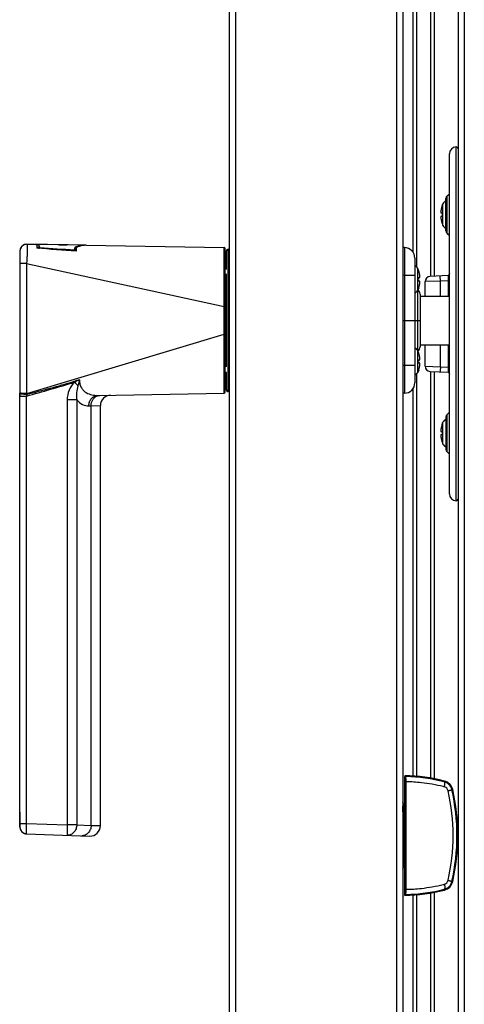
# Model space of a CAD drawing. Extents: x -1686 to 4120, y -1850 to 2563.
# Drawn here: x -1686 to -1557, y 122 to 406 of the extents above; entities that cross this region are included whole.
import ezdxf

# ---------------------------------------------------------------- set-up
doc = ezdxf.new("R2010")
doc.units = 0
doc.header["$LTSCALE"] = 65.395
doc.layers.get('0').update_dxf_attribs({"linetype": 'CONTINUOUS'})
for name, color, linetype in [('02___PRT_ALL_AXES', 7, 'CONTINUOUS'), ('ASSI', 7, 'CONTINUOUS'), ('GEOM', 7, 'CONTINUOUS')]:
    doc.layers.add(name, color=color, linetype=linetype)

msp = doc.modelspace()

# ---------------------------------------------------------------- linework, layer by layer
at = {"linetype": 'CONTINUOUS'}
for p, q in [((-1625.21, 673.13), (-1625.21, -33.87)), ((-1623.41, 673.13), (-1623.41, -33.87)), ((-1577.01, 673.13), (-1577.01, -33.87)), ((-1575.21, 673.13), (-1575.21, -33.87)), ((-1559.26, 672.93), (-1559.26, -49.87)), ((-1557.46, 672.93), (-1557.46, -126.57)), ((-1563.87, 352.64), (-1563.62, 353.26)), ((-1563.87, 352.63), (-1563.85, 352.63)), ((-1563.62, 347), (-1563.62, 353.26)), ((-1564.2, 350.63), (-1563.85, 350.63)), ((-1563.85, 349.63), (-1564.2, 349.63)), ((-1563.87, 347.63), (-1563.62, 347)), ((-1563.85, 347.63), (-1563.87, 347.63)), ((-1683.45, 341.58), (-1680.93, 341.54)), ((-1680.65, 341.34), (-1680.64, 340.45)), ((-1677.52, 341.48), (-1680.41, 341.53)), ((-1666.4, 341.3), (-1626.65, 340.64)), ((-1626.31, 298.98), (-1626.31, 340.29)), ((-1626.01, 334.27), (-1626.01, 339.65)), ((-1625.5, 299.11), (-1625.5, 340.15)), ((-1625.5, 340.15), (-1625.21, 340.15)), ((-1626.64, 332.62), (-1626.64, 333.15)), ((-1626.01, 306.21), (-1626.01, 333.05)), ((-1570.85, 328.35), (-1570.85, 334.6)), ((-1570.6, 333.98), (-1570.85, 334.6)), ((-1570.61, 333.97), (-1570.6, 333.97)), ((-1570.61, 331.97), (-1570.27, 331.97)), ((-1570.27, 330.97), (-1570.61, 330.97)), ((-1570.6, 328.97), (-1570.85, 328.35)), ((-1570.6, 328.97), (-1570.61, 328.97)), ((-1570.21, 326.63), (-1561.76, 326.63)), ((-1626.67, 315.62), (-1626.67, 323.64)), ((-1626.67, 323.64), (-1626.31, 323.64)), ((-1574.96, 319.63), (-1574.67, 319.63)), ((-1626.67, 315.62), (-1626.31, 315.62)), ((-1570.21, 312.63), (-1561.76, 312.63)), ((-1570.85, 304.66), (-1570.85, 310.91)), ((-1570.6, 310.29), (-1570.85, 310.91)), ((-1570.61, 310.29), (-1570.6, 310.29)), ((-1626.63, 306.11), (-1626.63, 306.64)), ((-1570.61, 308.29), (-1570.27, 308.29)), ((-1570.27, 307.29), (-1570.61, 307.29)), ((-1626.01, 299.61), (-1626.01, 304.73)), ((-1570.6, 305.28), (-1570.85, 304.66)), ((-1570.6, 305.29), (-1570.61, 305.29)), ((-1663.05, 298.02), (-1626.65, 298.63)), ((-1625.21, 299.12), (-1625.5, 299.11)), ((-1662.29, 173.99), (-1662.29, 295.08)), ((-1563.87, 289.64), (-1563.62, 290.26)), ((-1563.87, 289.63), (-1563.85, 289.63)), ((-1563.62, 284), (-1563.62, 290.26)), ((-1564.2, 287.63), (-1563.85, 287.63)), ((-1563.85, 286.63), (-1564.2, 286.63)), ((-1563.87, 284.63), (-1563.62, 284)), ((-1563.85, 284.63), (-1563.87, 284.63))]:
    msp.add_line(p, q, dxfattribs=at)
for centre, radius, start, end in [((-1557.21, 350.31), 7.04, 165.9949, 166.9837), ((-1557.22, 350.31), 7.03, 165.4204, 165.9948), ((-1557.22, 350.32), 7.02, 164.1688, 165.4204), ((-1557.23, 350.32), 7.02, 163.8631, 164.1686), ((-1557.23, 350.32), 7.01, 162.3057, 163.8632), ((-1557.24, 350.32), 7.01, 160.741, 162.3056), ((-1562.25, 352.63), 1.5, 109.7942, 155.2801), ((-1557.05, 350.29), 7.19, 171.704, 173.2535), ((-1560.02, 350.88), 4.18, 176.6155, 177.6501), ((-1559.98, 350.88), 4.22, 177.649, 178.0509), ((-1559.96, 350.88), 4.24, 178.0511, 178.637), ((-1559.94, 350.88), 4.26, 178.6368, 179.1074), ((-1559.93, 350.88), 4.27, 179.1075, 179.5941), ((-1559.92, 350.88), 4.28, 179.594, 180.103), ((-1559.93, 350.88), 4.28, 180.103, 180.5368), ((-1559.93, 350.88), 4.27, 180.5366, 181.0914), ((-1559.95, 350.88), 4.26, 181.0915, 181.4776), ((-1559.97, 350.88), 4.24, 181.4773, 182.1159), ((-1559.99, 350.88), 4.21, 182.1162, 182.425), ((-1560.03, 350.88), 4.18, 182.424, 183.3847), ((-1560.03, 349.38), 4.18, 176.6153, 177.576), ((-1559.99, 349.38), 4.21, 177.575, 177.8838), ((-1559.97, 349.38), 4.24, 177.8841, 178.5227), ((-1559.95, 349.38), 4.26, 178.5224, 178.9085), ((-1559.93, 349.38), 4.27, 178.9086, 179.4634), ((-1559.92, 349.38), 4.28, 179.4632, 180.406), ((-1559.93, 349.38), 4.27, 180.4059, 180.8925), ((-1559.94, 349.38), 4.26, 180.8925, 181.3633), ((-1559.96, 349.38), 4.24, 181.3631, 181.9489), ((-1559.98, 349.38), 4.22, 181.9491, 182.351), ((-1560.02, 349.38), 4.18, 182.3499, 183.3845), ((-1557.05, 349.98), 7.19, 186.7465, 188.296), ((-1557.11, 350.29), 7.14, 171.1489, 171.7024), ((-1557.14, 350.3), 7.11, 170.1332, 171.1492), ((-1557.16, 350.3), 7.09, 169.4126, 170.1329), ((-1557.18, 350.31), 7.07, 168.5567, 169.4127), ((-1557.19, 350.31), 7.05, 167.7185, 168.5566), ((-1557.2, 350.31), 7.04, 166.9837, 167.7185), ((-1556.69, 350.13), 7.17, 176.0052, 180.0013), ((-1556.69, 350.13), 7.17, 179.9987, 183.9948), ((-1557.11, 349.97), 7.14, 188.2976, 188.8511), ((-1557.14, 349.96), 7.11, 188.8508, 189.8668), ((-1557.16, 349.96), 7.09, 189.8671, 190.5874), ((-1557.18, 349.96), 7.07, 190.5873, 191.4433), ((-1557.19, 349.95), 7.05, 191.4434, 192.2815), ((-1557.2, 349.95), 7.04, 192.2815, 193.0163), ((-1557.21, 349.95), 7.04, 193.0163, 194.0051), ((-1557.22, 349.95), 7.03, 194.0052, 194.5796), ((-1557.22, 349.95), 7.02, 194.5796, 195.8312), ((-1557.23, 349.94), 7.02, 195.8314, 196.1369), ((-1557.23, 349.94), 7.01, 196.1368, 197.6943), ((-1557.24, 349.94), 7.01, 197.6944, 199.259), ((-1562.25, 347.63), 1.5, 204.7199, 250.2058), ((-1626.66, 340.29), 0.35, 0.0051, 89.0452), ((-2006.94, -3934.82), 4287.7, 85.48322, 85.63542), ((-1625.51, 339.65), 0.5, 89.5, 180), ((-1572.21, 333.97), 1.5, 24.7199, 70.2058), ((-1577.23, 331.66), 7.01, 17.6944, 19.259), ((-1577.23, 331.66), 7.01, 16.1368, 17.6943), ((-1577.24, 331.66), 7.02, 15.8314, 16.1369), ((-1577.24, 331.66), 7.02, 14.5796, 15.8312), ((-1577.25, 331.66), 7.03, 14.0052, 14.5796), ((-1577.26, 331.66), 7.04, 13.0163, 14.0051), ((-1577.26, 331.65), 7.04, 12.2815, 13.0163), ((-1577.27, 331.65), 7.05, 11.4434, 12.2815), ((-1577.29, 331.65), 7.07, 10.5873, 11.4433), ((-1577.3, 331.65), 7.09, 9.8671, 10.5874), ((-1577.33, 331.64), 7.11, 8.8508, 9.8668), ((-1577.35, 331.64), 7.14, 8.2976, 8.8511), ((-1577.41, 331.63), 7.19, 6.7465, 8.296), ((-1574.44, 332.23), 4.18, 2.3499, 3.3845), ((-1574.48, 332.23), 4.22, 1.9491, 2.351), ((-1574.5, 332.23), 4.24, 1.3631, 1.9489), ((-1574.52, 332.23), 4.26, 0.8925, 1.3633), ((-1574.54, 332.22), 4.27, 0.4059, 0.8925), ((-1574.54, 332.22), 4.28, 359.4632, 0.406), ((-1574.53, 332.22), 4.27, 358.9086, 359.4634), ((-1574.52, 332.22), 4.26, 358.5224, 358.9085), ((-1574.5, 332.22), 4.24, 357.8841, 358.5227), ((-1577.77, 331.47), 7.17, 359.9987, 3.9948), ((-1577.77, 331.47), 7.17, 356.0052, 0.0013), ((-1577.23, 331.29), 7.01, 342.3057, 343.8632), ((-1577.24, 331.29), 7.02, 343.8631, 344.1686), ((-1577.24, 331.29), 7.02, 344.1688, 345.4204), ((-1577.25, 331.29), 7.03, 345.4204, 345.9948), ((-1577.26, 331.29), 7.04, 345.9949, 346.9837), ((-1577.26, 331.3), 7.04, 346.9837, 347.7185), ((-1577.27, 331.3), 7.05, 347.7185, 348.5566), ((-1577.29, 331.3), 7.07, 348.5567, 349.4127), ((-1577.3, 331.3), 7.09, 349.4126, 350.1329), ((-1577.33, 331.31), 7.11, 350.1332, 351.1492), ((-1577.35, 331.31), 7.14, 351.1489, 351.7024), ((-1577.41, 331.32), 7.19, 351.704, 353.2535), ((-1574.44, 332.22), 4.18, 356.6153, 357.576), ((-1574.44, 330.73), 4.18, 2.424, 3.3847), ((-1574.44, 330.72), 4.18, 356.6155, 357.6501), ((-1574.48, 332.22), 4.21, 357.575, 357.8838), ((-1574.48, 330.73), 4.21, 2.1162, 2.425), ((-1574.5, 330.73), 4.24, 1.4773, 2.1159), ((-1574.52, 330.73), 4.26, 1.0915, 1.4776), ((-1574.53, 330.72), 4.27, 0.5366, 1.0914), ((-1574.54, 330.72), 4.28, 0.103, 0.5368), ((-1574.54, 330.72), 4.28, 359.594, 0.103), ((-1574.53, 330.72), 4.27, 359.1075, 359.5941), ((-1574.52, 330.72), 4.26, 358.6368, 359.1074), ((-1574.5, 330.72), 4.24, 358.0511, 358.637), ((-1574.48, 330.72), 4.22, 357.649, 358.0509), ((-1572.21, 328.97), 1.5, 289.7942, 335.2801), ((-1577.23, 331.29), 7.01, 340.741, 342.3056), ((-1574.96, 319.88), 0.25, 180, 270), ((-1574.96, 319.38), 0.25, 90, 180), ((-5164.78, 294.76), 3538.17, 0.19225, 0.33769), ((-1572.21, 310.29), 1.5, 24.7199, 70.2058), ((-1577.23, 307.98), 7.01, 17.6944, 19.259), ((-1577.23, 307.97), 7.01, 16.1368, 17.6943), ((-1577.24, 307.97), 7.02, 15.8314, 16.1369), ((-1577.24, 307.97), 7.02, 14.5796, 15.8312), ((-1577.25, 307.97), 7.03, 14.0052, 14.5796), ((-1577.26, 307.97), 7.04, 13.0163, 14.0051), ((-1577.26, 307.97), 7.04, 12.2815, 13.0163), ((-1577.27, 307.96), 7.05, 11.4434, 12.2815), ((-1577.77, 307.79), 7.17, 359.9987, 3.9948), ((-1577.77, 307.79), 7.17, 356.0052, 0.0013), ((-1577.29, 307.96), 7.07, 10.5873, 11.4433), ((-1577.3, 307.96), 7.09, 9.8671, 10.5874), ((-1577.33, 307.95), 7.11, 8.8508, 9.8668), ((-1577.35, 307.95), 7.14, 8.2976, 8.8511), ((-1577.35, 307.62), 7.14, 351.1489, 351.7024), ((-1577.41, 307.94), 7.19, 6.7465, 8.296), ((-1577.41, 307.63), 7.19, 351.704, 353.2535), ((-1574.44, 308.54), 4.18, 2.3499, 3.3845), ((-1574.44, 308.53), 4.18, 356.6153, 357.576), ((-1574.44, 307.04), 4.18, 2.424, 3.3847), ((-1574.44, 307.03), 4.18, 356.6155, 357.6501), ((-1574.48, 308.54), 4.22, 1.9491, 2.351), ((-1574.5, 308.54), 4.24, 1.3631, 1.9489), ((-1574.52, 308.54), 4.26, 0.8925, 1.3633), ((-1574.54, 308.54), 4.27, 0.4059, 0.8925), ((-1574.54, 308.54), 4.28, 359.4632, 0.406), ((-1574.53, 308.54), 4.27, 358.9086, 359.4634), ((-1574.52, 308.54), 4.26, 358.5224, 358.9085), ((-1574.5, 308.54), 4.24, 357.8841, 358.5227), ((-1574.48, 308.54), 4.21, 357.575, 357.8838), ((-1574.48, 307.04), 4.21, 2.1162, 2.425), ((-1574.5, 307.04), 4.24, 1.4773, 2.1159), ((-1574.52, 307.04), 4.26, 1.0915, 1.4776), ((-1574.53, 307.04), 4.27, 0.5366, 1.0914), ((-1574.54, 307.04), 4.28, 0.103, 0.5368), ((-1574.54, 307.04), 4.28, 359.594, 0.103), ((-1574.53, 307.04), 4.27, 359.1075, 359.5941), ((-1574.52, 307.04), 4.26, 358.6368, 359.1074), ((-1574.5, 307.04), 4.24, 358.0511, 358.637), ((-1574.48, 307.04), 4.22, 357.649, 358.0509), ((-1572.21, 305.29), 1.5, 289.7942, 335.2801), ((-1577.23, 307.6), 7.01, 340.741, 342.3056), ((-1577.23, 307.6), 7.01, 342.3057, 343.8632), ((-1577.24, 307.6), 7.02, 343.8631, 344.1686), ((-1577.24, 307.6), 7.02, 344.1688, 345.4204), ((-1577.25, 307.6), 7.03, 345.4204, 345.9948), ((-1577.26, 307.61), 7.04, 345.9949, 346.9837), ((-1577.26, 307.61), 7.04, 346.9837, 347.7185), ((-1577.27, 307.61), 7.05, 347.7185, 348.5566), ((-1577.29, 307.61), 7.07, 348.5567, 349.4127), ((-1577.3, 307.62), 7.09, 349.4126, 350.1329), ((-1577.33, 307.62), 7.11, 350.1332, 351.1492), ((-1626.66, 298.98), 0.35, 270.9547, 359.9928), ((-1625.51, 299.61), 0.5, 180, 270.5), ((-1557.24, 287.32), 7.01, 160.741, 162.3056), ((-1562.25, 289.63), 1.5, 109.7942, 155.2801), ((-1557.05, 287.29), 7.19, 171.704, 173.2535), ((-1560.02, 287.88), 4.18, 176.6155, 177.6501), ((-1559.98, 287.88), 4.22, 177.649, 178.0509), ((-1559.96, 287.88), 4.24, 178.0511, 178.637), ((-1559.94, 287.88), 4.26, 178.6368, 179.1074), ((-1559.93, 287.88), 4.27, 179.1075, 179.5941), ((-1559.92, 287.88), 4.28, 179.594, 180.103), ((-1559.93, 287.88), 4.28, 180.103, 180.5368), ((-1559.93, 287.88), 4.27, 180.5366, 181.0914), ((-1559.95, 287.88), 4.26, 181.0915, 181.4776), ((-1559.97, 287.88), 4.24, 181.4773, 182.1159), ((-1559.99, 287.88), 4.21, 182.1162, 182.425), ((-1560.03, 287.88), 4.18, 182.424, 183.3847), ((-1557.11, 287.29), 7.14, 171.1489, 171.7024), ((-1557.14, 287.3), 7.11, 170.1332, 171.1492), ((-1557.16, 287.3), 7.09, 169.4126, 170.1329), ((-1557.18, 287.31), 7.07, 168.5567, 169.4127), ((-1557.19, 287.31), 7.05, 167.7185, 168.5566), ((-1557.2, 287.31), 7.04, 166.9837, 167.7185), ((-1557.21, 287.31), 7.04, 165.9949, 166.9837), ((-1557.22, 287.31), 7.03, 165.4204, 165.9948), ((-1557.22, 287.32), 7.02, 164.1688, 165.4204), ((-1557.23, 287.32), 7.02, 163.8631, 164.1686), ((-1557.23, 287.32), 7.01, 162.3057, 163.8632), ((-1556.69, 287.13), 7.17, 176.0052, 180.0013), ((-1556.69, 287.13), 7.17, 179.9987, 183.9948), ((-1560.03, 286.38), 4.18, 176.6153, 177.576), ((-1559.99, 286.38), 4.21, 177.575, 177.8838), ((-1559.97, 286.38), 4.24, 177.8841, 178.5227), ((-1559.95, 286.38), 4.26, 178.5224, 178.9085), ((-1559.93, 286.38), 4.27, 178.9086, 179.4634), ((-1559.92, 286.38), 4.28, 179.4632, 180.406), ((-1559.93, 286.38), 4.27, 180.4059, 180.8925), ((-1559.94, 286.38), 4.26, 180.8925, 181.3633), ((-1559.96, 286.38), 4.24, 181.3631, 181.9489), ((-1559.98, 286.38), 4.22, 181.9491, 182.351), ((-1560.02, 286.38), 4.18, 182.3499, 183.3845), ((-1557.05, 286.98), 7.19, 186.7465, 188.296), ((-1557.11, 286.97), 7.14, 188.2976, 188.8511), ((-1557.14, 286.96), 7.11, 188.8508, 189.8668), ((-1557.16, 286.96), 7.09, 189.8671, 190.5874), ((-1557.18, 286.96), 7.07, 190.5873, 191.4433), ((-1557.19, 286.95), 7.05, 191.4434, 192.2815), ((-1557.2, 286.95), 7.04, 192.2815, 193.0163), ((-1557.21, 286.95), 7.04, 193.0163, 194.0051), ((-1557.22, 286.95), 7.03, 194.0052, 194.5796), ((-1557.22, 286.95), 7.02, 194.5796, 195.8312), ((-1557.23, 286.94), 7.02, 195.8314, 196.1369), ((-1557.23, 286.94), 7.01, 196.1368, 197.6943), ((-1557.24, 286.94), 7.01, 197.6944, 199.259), ((-1562.25, 284.63), 1.5, 204.7199, 250.2058)]:
    msp.add_arc(centre, radius, start, end, dxfattribs=at)
for points, knots in [([(-1680.65, 341.34), (-1680.67, 341.37), (-1680.74, 341.46), (-1680.85, 341.54), (-1680.93, 341.54)], [0, 0, 0, 0, 0.322255, 1, 1, 1, 1]), ([(-1626.64, 333.15), (-1626.64, 333.7), (-1626.64, 334.74), (-1626.64, 336.22), (-1626.64, 337.51), (-1626.64, 338.45), (-1626.64, 339.1), (-1626.64, 339.5), (-1626.64, 339.84), (-1626.64, 340.12), (-1626.64, 340.31), (-1626.64, 340.44), (-1626.65, 340.51), (-1626.65, 340.56), (-1626.65, 340.6), (-1626.65, 340.62), (-1626.65, 340.64), (-1626.65, 340.64)], [0, 0, 0, 0, 0.220163, 0.418207, 0.59099, 0.735808, 0.797014, 0.850455, 0.895928, 0.933292, 0.962441, 0.973903, 0.983283, 0.99058, 0.995796, 0.998932, 1, 1, 1, 1]), ([(-1626.67, 323.64), (-1626.67, 324.42), (-1626.66, 327.41), (-1626.65, 330.41), (-1626.64, 332.62)], [0, 0, 0, 0, 0.26189, 1, 1, 1, 1]), ([(-1626.65, 298.63), (-1626.65, 298.63), (-1626.65, 298.64), (-1626.65, 298.66), (-1626.64, 298.7), (-1626.64, 298.75), (-1626.64, 298.82), (-1626.64, 298.94), (-1626.64, 299.14), (-1626.63, 299.41), (-1626.63, 299.75), (-1626.63, 300.15), (-1626.63, 300.79), (-1626.62, 301.74), (-1626.62, 303.03), (-1626.63, 304.51), (-1626.63, 305.56), (-1626.63, 306.11)], [0, 0, 0, 0, 0.001072, 0.004152, 0.009272, 0.016441, 0.025667, 0.036957, 0.06573, 0.102709, 0.147827, 0.200984, 0.261996, 0.406765, 0.579968, 0.778821, 1, 1, 1, 1])]:
    msp.add_open_spline(points, degree=3, knots=knots, dxfattribs=at)
at = {"layer": '02___PRT_ALL_AXES', "linetype": 'CONTINUOUS'}
for p, q in [((-1570.21, 326.63), (-1561.76, 326.63)), ((-1570.21, 312.63), (-1561.76, 312.63))]:
    msp.add_line(p, q, dxfattribs=at)
at = {"layer": 'ASSI', "linetype": 'CONTINUOUS'}
for p, q in [((-1562.43, 355.55), (-1561.76, 356.17)), ((-1562.43, 344.71), (-1561.76, 344.09)), ((-1626.31, 334.54), (-1626.01, 334.54)), ((-1626.31, 330.54), (-1626.01, 330.54)), ((-1626.31, 308.73), (-1626.01, 308.73)), ((-1626.31, 304.73), (-1626.01, 304.73)), ((-1562.43, 292.55), (-1561.76, 293.17)), ((-1562.43, 281.71), (-1561.76, 281.09))]:
    msp.add_line(p, q, dxfattribs=at)
at = {"layer": 'GEOM', "linetype": 'CONTINUOUS'}
for p, q in [((-1567.16, 451.57), (-1567.16, 332.32)), ((-1566.16, 451.77), (-1566.16, 332.37)), ((-1572.16, 339.17), (-1572.16, 451.01)), ((-1571.16, 335.03), (-1571.16, 451.07)), ((-1559.76, 352.28), (-1559.76, 369.63)), ((-1561.76, 269.63), (-1561.76, 367.63)), ((-1562.76, 345.45), (-1562.76, 354.82)), ((-1562.43, 344.71), (-1562.43, 355.55)), ((-1559.76, 347.99), (-1559.76, 352.28)), ((-1559.76, 318.63), (-1559.76, 347.99)), ((-1561.76, 344.09), (-1562.43, 344.71)), ((-1683.49, 341.58), (-1683.47, 341.58)), ((-1680.41, 341.53), (-1683.45, 341.58)), ((-1674.6, 341.44), (-1677.52, 341.48)), ((-1674.17, 341.43), (-1671.96, 341.39)), ((-1666.91, 341.31), (-1671.54, 341.38)), ((-1574.67, 340.62), (-1575.21, 340.63)), ((-1685.52, 339.64), (-1685.54, 338.63)), ((-1685.54, 338.63), (-1685.52, 336.13)), ((-1685.49, 338.63), (-1685.54, 338.63)), ((-1685.51, 339.64), (-1685.53, 338.63)), ((-1685.53, 338.63), (-1685.51, 336.13)), ((-1685.48, 339.64), (-1685.52, 339.64)), ((-1685.49, 339.58), (-1685.49, 336.02)), ((-1685.49, 339.58), (-1685.49, 339.58)), ((-1680.32, 340.42), (-1680.31, 340.47)), ((-1679.74, 340.51), (-1679.74, 340.56)), ((-1669.81, 340.11), (-1669.8, 339.88)), ((-1669.34, 340), (-1669.33, 339.57)), ((-1669.28, 340.28), (-1669.28, 339.56)), ((-1685.52, 336.13), (-1685.49, 336.13)), ((-1685.48, 336.02), (-1685.48, 298.68)), ((-1683.58, 336.02), (-1685.48, 336.02)), ((-1683.58, 336.02), (-1683.58, 298.56)), ((-1683.58, 336.02), (-1626.67, 323.64)), ((-1571.71, 337.62), (-1571.71, 301.64)), ((-1574.67, 332.62), (-1575.21, 332.63)), ((-1574.67, 332.62), (-1574.67, 306.64)), ((-1571.71, 332.62), (-1574.67, 332.62)), ((-1561.97, 332.59), (-1567.34, 332.31)), ((-1564.34, 330.97), (-1568.76, 330.81)), ((-1568.76, 326.63), (-1568.76, 330.81)), ((-1561.99, 331.09), (-1564.34, 330.97)), ((-1564.34, 326.63), (-1564.34, 330.97)), ((-1561.99, 326.63), (-1561.99, 331.09)), ((-1561.76, 331.09), (-1561.99, 331.09)), ((-1570.96, 328.18), (-1570.96, 311.08)), ((-1570.21, 327.24), (-1570.21, 312.03)), ((-1574.67, 319.63), (-1570.21, 319.63)), ((-1559.76, 289.27), (-1559.76, 318.63)), ((-1683.51, 298.57), (-1626.67, 315.62)), ((-1568.76, 306.45), (-1568.76, 312.63)), ((-1564.34, 306.29), (-1564.34, 312.63)), ((-1561.99, 306.17), (-1561.99, 312.63)), ((-1574.67, 306.64), (-1575.21, 306.63)), ((-1571.71, 306.64), (-1574.67, 306.64)), ((-1571.16, 188.19), (-1571.16, 304.24)), ((-1568.76, 306.45), (-1564.34, 306.29)), ((-1567.34, 304.95), (-1561.97, 304.67)), ((-1567.16, 304.94), (-1567.16, 187.68)), ((-1566.16, 304.89), (-1566.16, 187.49)), ((-1564.34, 306.29), (-1561.99, 306.17)), ((-1561.76, 306.17), (-1561.99, 306.17)), ((-1561.93, 304.56), (-1561.84, 304.45)), ((-1685.49, 298.68), (-1685.49, 297.82)), ((-1685.48, 297.82), (-1685.48, 298.68)), ((-1663.05, 298.02), (-1626.65, 298.63)), ((-1574.67, 298.64), (-1575.21, 298.63)), ((-1572.16, 188.24), (-1572.16, 300.09)), ((-1685.48, 174.63), (-1685.48, 297.82)), ((-1685.48, 297.82), (-1683.58, 297.82)), ((-1683.58, 174.63), (-1683.58, 297.82)), ((-1671.86, 296.74), (-1671.86, 174.22)), ((-1669.11, 296.74), (-1671.86, 296.74)), ((-1669.11, 296.74), (-1669.11, 174.22)), ((-1665.6, 295.02), (-1664.97, 295.03)), ((-1664.97, 295.03), (-1662.29, 295.08)), ((-1664.97, 174.07), (-1664.97, 295.03)), ((-1562.43, 281.71), (-1562.43, 292.55)), ((-1562.76, 291.82), (-1562.76, 282.45)), ((-1559.76, 284.98), (-1559.76, 289.27)), ((-1559.76, 267.63), (-1559.76, 284.98)), ((-1561.76, 281.09), (-1562.43, 281.71)), ((-1574.55, 188.38), (-1574.56, 188.13)), ((-1574.56, 154.13), (-1574.56, 188.13)), ((-1574.56, 186.63), (-1574.24, 186.63)), ((-1574.24, 155.63), (-1574.24, 186.63)), ((-1563.22, 186.61), (-1563.23, 186.61)), ((-1575.16, 179.58), (-1575.21, 179.63)), ((-1575.16, 178.63), (-1575.16, 179.58)), ((-1575.16, 179.58), (-1574.91, 179.58)), ((-1574.91, 179.83), (-1574.96, 179.88)), ((-1574.96, 179.88), (-1574.56, 179.88)), ((-1574.91, 178.63), (-1574.91, 179.83)), ((-1574.91, 179.83), (-1574.56, 179.83)), ((-1574.91, 179.58), (-1574.56, 179.58)), ((-1685.51, 177.88), (-1685.51, 173.63)), ((-1685.51, 177.88), (-1685.51, 173.63)), ((-1575.16, 178.63), (-1574.91, 178.63)), ((-1575.13, 178.01), (-1575.15, 178.13)), ((-1575.13, 178.01), (-1575.13, 164.25)), ((-1574.56, 178.01), (-1575.13, 178.01)), ((-1574.56, 178.63), (-1574.91, 178.63)), ((-1574.88, 178.26), (-1574.9, 178.38)), ((-1574.56, 178.38), (-1574.9, 178.38)), ((-1574.88, 164), (-1574.88, 178.26)), ((-1574.56, 178.26), (-1574.88, 178.26)), ((-1685.51, 173.63), (-1685.51, 173.63)), ((-1685.51, 173.63), (-1685.48, 173.63)), ((-1685.48, 174.63), (-1683.58, 174.63)), ((-1683.58, 174.63), (-1671.86, 174.22)), ((-1669.11, 174.22), (-1671.86, 174.22)), ((-1669.11, 174.22), (-1664.97, 174.07)), ((-1664.97, 174.07), (-1662.29, 173.99)), ((-1683.58, 171.63), (-1683.58, 171.63)), ((-1683.55, 171.63), (-1665.39, 171)), ((-1575.16, 162.68), (-1575.21, 162.63)), ((-1575.16, 163.64), (-1575.16, 162.68)), ((-1574.91, 163.64), (-1575.16, 163.64)), ((-1574.91, 162.68), (-1575.16, 162.68)), ((-1575.13, 164.25), (-1575.15, 164.14)), ((-1574.56, 164.25), (-1575.13, 164.25)), ((-1574.91, 162.43), (-1574.96, 162.38)), ((-1574.96, 162.38), (-1574.56, 162.38)), ((-1574.91, 163.64), (-1574.91, 162.43)), ((-1574.91, 163.64), (-1574.56, 163.64)), ((-1574.56, 162.68), (-1574.91, 162.68)), ((-1574.56, 162.43), (-1574.91, 162.43)), ((-1574.88, 164), (-1574.9, 163.89)), ((-1574.9, 163.89), (-1574.56, 163.89)), ((-1574.88, 164), (-1574.56, 164)), ((-1574.56, 155.63), (-1574.24, 155.63)), ((-1574.55, 153.88), (-1574.56, 154.13)), ((-1572.16, 101.58), (-1572.16, 154.01)), ((-1571.16, 101.33), (-1571.16, 154.07)), ((-1567.16, 154.57), (-1567.16, 93.88)), ((-1566.16, 154.77), (-1566.16, 109.96)), ((-1563.22, 155.65), (-1563.23, 155.65))]:
    msp.add_line(p, q, dxfattribs=at)
for points in [[(-1680.41, 341.53), (-1680.49, 341.53), (-1680.55, 341.52)], [(-1561.98, 332.66), (-1562.06, 332.6), (-1562.1, 332.59)], [(-1561.83, 332.84), (-1561.9, 332.74), (-1561.98, 332.66)], [(-1561.76, 333.11), (-1561.76, 333.08), (-1561.78, 332.96), (-1561.83, 332.84)], [(-1562.1, 304.67), (-1562.02, 304.63), (-1561.93, 304.56)], [(-1561.84, 304.45), (-1561.79, 304.33), (-1561.76, 304.19), (-1561.76, 304.16)]]:
    msp.add_lwpolyline(points, dxfattribs=at)
for centre, radius, start, end in [((-1559.76, 367.63), 2, 90, 180), ((-1559.76, 369.13), 0.5, 0, 90), ((-1561.76, 354.82), 1, 132.5104, 180), ((-1561.76, 345.45), 1, 180, 227.4896), ((-1683.52, 339.58), 2, 89.0452, 178.5), ((-1683.51, 339.58), 2, 107.838, 178.5017), ((-1683.49, 339.58), 2, 89.0485, 179.9968), ((-1683.51, 339.58), 2, 105.7829, 107.8351), ((-1683.5, 339.57), 2.01, 89.4448, 105.7385), ((-1683.51, 339.6), 1.98, 89.0452, 89.4057), ((-1680.47, 341.15), 0.382, 126.7273, 132.1683), ((-1680.5, 341.17), 0.359, 98.9868, 101.7518), ((-1671.8, 325.15), 16.23, 89.0711, 89.9914), ((-1666.37, 335.65), 5.65, 95.3924, 97.2069), ((-1574.71, 337.62), 3, 0, 89.25), ((-1680.96, 340.23), 0.69, 16.2469, 20.2065), ((-1669.7, 339.46), 0.371, 16.7645, 26.6356), ((-1685.01, 336.13), 0.504, 180.5586, 196.8284), ((-1626.51, 335.08), 0.5, 293.6807, 360), ((-1567.26, 330.81), 1.5, 93, 180), ((-1562.01, 333.34), 0.75, 273, 289.6839), ((-1571.71, 327.24), 1.5, 0, 53.2681), ((-1571.71, 312.03), 1.5, 306.7319, 360), ((-1626.51, 304.18), 0.5, 0, 66.3193), ((-1567.26, 306.45), 1.5, 180, 267), ((-1562.01, 303.92), 0.75, 70.3147, 86.9998), ((-1831.68, 837.28), 559.42, 285.351, 286.8309), ((-1617.48, 349.16), 70.48, 222.1895, 223.3194), ((-1574.71, 301.64), 3, 270.75, 360), ((-1664.6, 298.45), 18.98, 179.676, 180.2988), ((-1634.25, 286.12), 50.71, 166.0295, 166.6582), ((-1687.25, 297.45), 3.91, 13.4993, 16.6767), ((-1659.29, 295.08), 3, 90.9548, 180), ((-1662.37, 295.7), 2.33, 106.6474, 111.3147), ((-1561.76, 291.82), 1, 132.5104, 180), ((-1561.76, 282.45), 1, 180, 227.4896), ((-1559.76, 269.63), 2, 180, 270), ((-1559.76, 268.13), 0.5, 270, 360), ((-1574.31, 187.88), 0.25, 88.6348, 180.0003), ((-1575.49, 138.14), 50.25, 75.7975, 88.9283), ((-1575.49, 138.14), 50, 75.7977, 88.6349), ((-1575.11, 138.11), 48.53, 83.739, 88.9806), ((-1575.1, 138.14), 48.5, 76.2454, 83.7373), ((-1575.1, 138.15), 48.49, 75.7975, 76.2454), ((-1563.96, 183.7), 3, 12.7421, 75.8002), ((-1563.57, 183.7), 1.5, 12.7422, 75.7975), ((-1563.96, 183.7), 3.25, 12.7422, 75.7975), ((-1619.17, 171.13), 58.5, 347.2578, 12.7422), ((-1619.56, 171.13), 60, 347.2578, 12.7422), ((-1619.56, 171.13), 60.25, 347.2578, 12.7422), ((-1574.91, 179.58), 0.25, 90.0013, 179.9987), ((-1574.9, 178.13), 0.25, 90.0012, 179.9906), ((-1574.88, 178.01), 0.25, 90.0013, 179.9905), ((-1683.49, 173.63), 2.01, 180.0444, 193.2585), ((-1683.51, 173.63), 2, 180, 268), ((-1683.48, 173.63), 2, 180.0029, 267.997), ((-1683.51, 173.63), 1.99, 193.256, 200.6188), ((-1665.29, 173.99), 3, 268, 360), ((-1683.5, 173.63), 2, 200.6405, 210.4294), ((-1683.51, 173.63), 2, 210.4373, 217.7349), ((-1683.5, 173.64), 2.01, 217.7535, 227.6159), ((-1683.51, 173.63), 2, 227.6188, 234.7885), ((-1683.5, 173.63), 2, 234.8108, 244.9305), ((-1683.51, 173.62), 1.99, 244.9366, 251.8963), ((-1683.5, 173.64), 2.01, 251.9269, 267.9441), ((-1574.91, 162.68), 0.25, 180.0013, 269.9987), ((-1574.9, 164.14), 0.25, 180.0094, 269.9988), ((-1574.88, 164.25), 0.25, 180.0095, 269.9987), ((-1575.1, 204.12), 48.5, 276.2627, 283.7546), ((-1575.1, 204.11), 48.49, 283.7546, 284.2025), ((-1563.96, 158.56), 3, 284.2001, 347.2579), ((-1563.57, 158.56), 1.5, 284.2025, 347.2578), ((-1563.96, 158.56), 3.25, 284.2025, 347.2578), ((-1574.31, 154.39), 0.25, 180.0029, 271.3652), ((-1575.49, 204.12), 50.25, 271.0717, 284.2025), ((-1575.49, 204.12), 50, 271.3651, 284.2023), ((-1575.11, 204.15), 48.53, 271.0194, 276.261)]:
    msp.add_arc(centre, radius, start, end, dxfattribs=at)
for centre, major_axis, ratio, start_param, end_param in [((-1683.49, 339.58), (2, -0.03), 0.999998, 1.570796, 3.158258), ((-1574.21, 180.89), (0.07, 1.01), 0.992509, -4.6409, -3.428804), ((-1574.96, 179.63), (0.177, -0.177), 0.999981, 2.356204, 3.926981), ((-1574.96, 162.63), (0.177, 0.177), 0.999981, -3.926981, -2.356204), ((-1574.21, 161.37), (-0.07, 1.01), 0.992509, 0.287211, 1.499307)]:
    msp.add_ellipse(centre, major_axis=major_axis, ratio=ratio, start_param=start_param, end_param=end_param, dxfattribs=at)
for points, knots in [([(-1683.45, 341.58), (-1683.44, 341.58), (-1683.41, 341.54), (-1683.4, 341.46), (-1683.38, 341.32), (-1683.36, 341.05), (-1683.35, 340.58), (-1683.36, 339.9), (-1683.39, 339.06), (-1683.44, 338.11), (-1683.5, 337.08), (-1683.55, 336.38), (-1683.58, 336.02)], [0, 0, 0, 0, 0.006916, 0.021882, 0.045918, 0.07902, 0.171366, 0.295612, 0.446933, 0.619327, 0.80611, 1, 1, 1, 1]), ([(-1680.7, 341.46), (-1680.67, 341.48), (-1680.63, 341.5), (-1680.58, 341.52), (-1680.57, 341.52)], [0, 0, 0, 0, 0.742384, 1, 1, 1, 1]), ([(-1680.39, 340.61), (-1680.41, 340.64), (-1680.48, 340.76), (-1680.57, 340.87), (-1680.64, 340.94)], [0, 0, 0, 0, 0.286272, 1, 1, 1, 1]), ([(-1679.8, 340.9), (-1679.84, 340.99), (-1679.93, 341.16), (-1680.07, 341.36), (-1680.23, 341.5), (-1680.35, 341.53), (-1680.41, 341.53)], [0, 0, 0, 0, 0.332709, 0.602684, 0.818118, 1, 1, 1, 1]), ([(-1680.31, 340.47), (-1680.3, 340.58), (-1680.17, 340.8), (-1679.93, 340.9), (-1679.8, 340.9)], [0, 0, 0, 0, 0.48906, 1, 1, 1, 1]), ([(-1679.74, 340.56), (-1679.74, 340.59), (-1679.74, 340.7), (-1679.77, 340.82), (-1679.8, 340.9)], [0, 0, 0, 0, 0.263348, 1, 1, 1, 1]), ([(-1671.8, 341.39), (-1672.02, 341.39), (-1672.48, 341.38), (-1673.18, 341.39), (-1673.9, 341.41), (-1674.38, 341.43), (-1674.6, 341.44)], [0, 0, 0, 0, 0.230996, 0.491575, 0.75759, 1, 1, 1, 1]), ([(-1669.36, 340.8), (-1669.4, 340.79), (-1669.48, 340.75), (-1669.59, 340.69), (-1669.66, 340.6), (-1669.71, 340.51), (-1669.75, 340.42), (-1669.78, 340.28), (-1669.8, 340.18), (-1669.81, 340.11)], [0, 0, 0, 0, 0.15799, 0.294537, 0.414705, 0.527048, 0.639194, 0.754753, 1, 1, 1, 1]), ([(-1668.78, 341), (-1668.83, 340.98), (-1669.02, 340.92), (-1669.22, 340.86), (-1669.36, 340.8)], [0, 0, 0, 0, 0.244748, 1, 1, 1, 1]), ([(-1669.19, 340.58), (-1669.2, 340.6), (-1669.22, 340.69), (-1669.29, 340.78), (-1669.36, 340.8)], [0, 0, 0, 0, 0.271609, 1, 1, 1, 1]), ([(-1668.75, 340.86), (-1668.9, 340.81), (-1669.1, 340.71), (-1669.26, 340.47), (-1669.28, 340.35), (-1669.28, 340.28)], [0, 0, 0, 0, 0.551442, 0.775772, 1, 1, 1, 1]), ([(-1666.91, 341.31), (-1667.2, 341.31), (-1667.84, 341.25), (-1668.46, 341.09), (-1668.78, 341)], [0, 0, 0, 0, 0.468441, 1, 1, 1, 1]), ([(-1667.08, 341.26), (-1667.21, 341.24), (-1667.78, 341.15), (-1668.33, 341), (-1668.75, 340.86)], [0, 0, 0, 0, 0.23155, 1, 1, 1, 1]), ([(-1666.4, 341.3), (-1666.44, 341.3), (-1666.6, 341.3), (-1666.77, 341.29), (-1666.9, 341.28)], [0, 0, 0, 0, 0.242519, 1, 1, 1, 1]), ([(-1574.67, 340.62), (-1574.67, 340.62), (-1574.67, 340.62), (-1574.67, 340.61), (-1574.67, 340.6), (-1574.66, 340.58), (-1574.66, 340.56), (-1574.66, 340.52), (-1574.66, 340.46), (-1574.66, 340.38), (-1574.66, 340.27), (-1574.66, 340.15), (-1574.66, 339.95), (-1574.65, 339.66), (-1574.65, 339.25), (-1574.65, 338.79), (-1574.65, 338.26), (-1574.65, 337.68), (-1574.65, 337.05), (-1574.65, 336.38), (-1574.66, 335.42), (-1574.66, 334.16), (-1574.67, 333.14), (-1574.67, 332.62)], [0, 0, 0, 0, 0.000325, 0.001238, 0.002748, 0.004858, 0.007566, 0.010872, 0.019267, 0.030024, 0.043117, 0.058514, 0.076179, 0.118137, 0.168586, 0.227041, 0.29294, 0.365647, 0.444464, 0.52863, 0.617335, 0.804913, 1, 1, 1, 1]), ([(-1685.49, 339.58), (-1685.48, 339.58), (-1685.49, 339.57), (-1685.48, 339.56), (-1685.48, 339.54), (-1685.48, 339.5), (-1685.48, 339.42), (-1685.48, 339.3), (-1685.48, 339.15), (-1685.48, 338.97), (-1685.48, 338.76), (-1685.48, 338.44), (-1685.48, 337.97), (-1685.48, 337.36), (-1685.48, 336.7), (-1685.48, 336.25), (-1685.48, 336.02)], [0, 0, 0, 0, 0.001201, 0.004773, 0.010717, 0.019031, 0.042753, 0.07575, 0.117741, 0.168337, 0.227026, 0.293235, 0.445374, 0.618496, 0.805776, 1, 1, 1, 1]), ([(-1680.31, 340.47), (-1680.32, 340.48), (-1680.34, 340.52), (-1680.37, 340.57), (-1680.39, 340.61)], [0, 0, 0, 0, 0.258935, 1, 1, 1, 1]), ([(-1680.15, 340.41), (-1680.1, 340.46), (-1679.97, 340.54), (-1679.82, 340.56), (-1679.74, 340.56)], [0, 0, 0, 0, 0.488058, 1, 1, 1, 1]), ([(-1680.1, 340.41), (-1680.08, 340.43), (-1679.97, 340.49), (-1679.84, 340.52), (-1679.74, 340.51)], [0, 0, 0, 0, 0.243893, 1, 1, 1, 1]), ([(-1679.75, 340.38), (-1679.75, 340.39), (-1679.75, 340.44), (-1679.74, 340.48), (-1679.74, 340.51)], [0, 0, 0, 0, 0.288342, 1, 1, 1, 1]), ([(-1669.82, 339.61), (-1669.82, 339.66), (-1669.81, 339.75), (-1669.81, 339.84), (-1669.8, 339.88)], [0, 0, 0, 0, 0.562593, 1, 1, 1, 1]), ([(-1669.5, 340.46), (-1669.53, 340.44), (-1669.59, 340.4), (-1669.67, 340.32), (-1669.74, 340.22), (-1669.79, 340.15), (-1669.81, 340.11)], [0, 0, 0, 0, 0.221834, 0.458181, 0.71764, 1, 1, 1, 1]), ([(-1669.81, 340.11), (-1669.77, 340.15), (-1669.72, 340.22), (-1669.63, 340.29), (-1669.57, 340.33), (-1669.5, 340.34), (-1669.45, 340.32), (-1669.41, 340.28), (-1669.38, 340.22), (-1669.35, 340.13), (-1669.34, 340.05), (-1669.34, 340)], [0, 0, 0, 0, 0.224016, 0.325021, 0.418758, 0.509305, 0.559865, 0.623803, 0.711695, 0.812888, 1, 1, 1, 1]), ([(-1669.47, 339.76), (-1669.49, 339.77), (-1669.59, 339.84), (-1669.71, 339.88), (-1669.8, 339.88)], [0, 0, 0, 0, 0.241057, 1, 1, 1, 1]), ([(-1669.37, 340.52), (-1669.38, 340.52), (-1669.42, 340.5), (-1669.47, 340.48), (-1669.5, 340.46)], [0, 0, 0, 0, 0.273316, 1, 1, 1, 1]), ([(-1669.37, 339.63), (-1669.39, 339.67), (-1669.42, 339.71), (-1669.46, 339.75), (-1669.47, 339.76)], [0, 0, 0, 0, 0.743769, 1, 1, 1, 1]), ([(-1669.19, 340.58), (-1669.21, 340.57), (-1669.27, 340.56), (-1669.33, 340.54), (-1669.37, 340.52)], [0, 0, 0, 0, 0.276201, 1, 1, 1, 1]), ([(-1669.34, 340), (-1669.34, 340), (-1669.34, 340), (-1669.33, 340), (-1669.31, 340), (-1669.29, 340), (-1669.29, 340)], [0, 0, 0, 0, 0.064916, 0.253748, 0.56601, 1, 1, 1, 1]), ([(-1564.34, 330.97), (-1564.34, 331.07), (-1564.35, 331.26), (-1564.36, 331.53), (-1564.37, 331.79), (-1564.38, 332.01), (-1564.39, 332.18), (-1564.39, 332.29), (-1564.39, 332.35), (-1564.39, 332.4), (-1564.39, 332.43), (-1564.39, 332.45), (-1564.39, 332.47), (-1564.39, 332.47)], [0, 0, 0, 0, 0.194859, 0.382573, 0.555333, 0.706737, 0.831065, 0.881483, 0.923444, 0.956525, 0.980387, 0.994878, 1, 1, 1, 1]), ([(-1561.99, 331.09), (-1561.99, 331.19), (-1561.99, 331.38), (-1561.98, 331.66), (-1561.97, 331.91), (-1561.97, 332.14), (-1561.97, 332.3), (-1561.97, 332.41), (-1561.97, 332.48), (-1561.97, 332.52), (-1561.96, 332.56), (-1561.97, 332.58), (-1561.97, 332.59), (-1561.97, 332.59)], [0, 0, 0, 0, 0.194805, 0.382358, 0.555193, 0.706825, 0.831308, 0.881818, 0.92381, 0.956909, 0.980761, 0.995154, 1, 1, 1, 1]), ([(-1574.67, 306.64), (-1574.67, 306.12), (-1574.66, 305.1), (-1574.66, 303.84), (-1574.65, 302.88), (-1574.65, 302.21), (-1574.65, 301.58), (-1574.65, 301), (-1574.65, 300.47), (-1574.65, 300.01), (-1574.65, 299.61), (-1574.66, 299.31), (-1574.66, 299.11), (-1574.66, 298.99), (-1574.66, 298.88), (-1574.66, 298.8), (-1574.66, 298.74), (-1574.66, 298.7), (-1574.66, 298.68), (-1574.67, 298.66), (-1574.67, 298.65), (-1574.67, 298.64), (-1574.67, 298.64), (-1574.67, 298.64)], [0, 0, 0, 0, 0.195086, 0.382664, 0.471369, 0.555535, 0.634352, 0.707059, 0.772958, 0.831413, 0.881862, 0.92382, 0.941485, 0.956883, 0.969975, 0.980733, 0.989128, 0.992434, 0.995142, 0.997252, 0.998762, 0.999675, 1, 1, 1, 1]), ([(-1564.34, 306.29), (-1564.34, 306.2), (-1564.35, 306), (-1564.36, 305.73), (-1564.37, 305.47), (-1564.38, 305.25), (-1564.39, 305.08), (-1564.39, 304.98), (-1564.39, 304.91), (-1564.39, 304.87), (-1564.39, 304.83), (-1564.39, 304.81), (-1564.39, 304.8), (-1564.39, 304.79)], [0, 0, 0, 0, 0.194859, 0.382573, 0.555333, 0.706737, 0.831065, 0.881483, 0.923444, 0.956525, 0.980387, 0.994878, 1, 1, 1, 1]), ([(-1561.97, 304.67), (-1561.97, 304.67), (-1561.97, 304.68), (-1561.96, 304.7), (-1561.97, 304.74), (-1561.97, 304.79), (-1561.97, 304.85), (-1561.97, 304.96), (-1561.97, 305.12), (-1561.97, 305.35), (-1561.98, 305.6), (-1561.99, 305.88), (-1561.99, 306.07), (-1561.99, 306.17)], [0, 0, 0, 0, 0.004846, 0.019239, 0.043091, 0.076189, 0.118182, 0.168691, 0.293175, 0.444806, 0.617642, 0.805195, 1, 1, 1, 1]), ([(-1683.45, 298.36), (-1681.2, 298.91), (-1676.72, 300.09), (-1672.26, 301.35), (-1670.04, 301.99)], [0, 0, 0, 0, 0.500021, 1, 1, 1, 1]), ([(-1669.7, 301.83), (-1670.4, 301.19), (-1671.5, 299.58), (-1671.86, 297.68), (-1671.86, 296.74)], [0, 0, 0, 0, 0.499431, 1, 1, 1, 1]), ([(-1668.29, 302.5), (-1668.44, 302.46), (-1668.66, 302.39), (-1668.96, 302.31), (-1669.18, 302.25), (-1669.41, 302.19), (-1669.68, 302.06), (-1669.88, 301.93), (-1670.03, 301.89)], [0, 0, 0, 0, 0.249893, 0.375201, 0.500739, 0.625565, 0.750341, 1, 1, 1, 1]), ([(-1668.29, 302.5), (-1668.38, 302.22), (-1668.54, 301.65), (-1668.68, 301.09), (-1668.76, 300.8)], [0, 0, 0, 0, 0.50457, 1, 1, 1, 1]), ([(-1668.29, 302.5), (-1668.31, 302.09), (-1668.26, 301.28), (-1667.84, 300.2), (-1667.18, 299.38), (-1666.17, 298.63), (-1664.77, 298.11), (-1663.61, 298.01), (-1663.05, 298.02)], [0, 0, 0, 0, 0.159187, 0.305151, 0.43665, 0.558115, 0.784086, 1, 1, 1, 1]), ([(-1683.58, 298.56), (-1683.82, 298.56), (-1684.18, 298.57), (-1684.63, 298.58), (-1684.91, 298.6), (-1685.14, 298.61), (-1685.32, 298.63), (-1685.41, 298.65), (-1685.48, 298.67), (-1685.48, 298.68)], [0, 0, 0, 0, 0.384028, 0.555885, 0.705922, 0.828825, 0.920324, 0.977461, 1, 1, 1, 1]), ([(-1685.48, 298.68), (-1685.48, 298.66), (-1685.43, 298.61), (-1685.25, 298.53), (-1684.86, 298.45), (-1684.28, 298.38), (-1683.82, 298.36), (-1683.58, 298.36)], [0, 0, 0, 0, 0.033521, 0.094968, 0.309626, 0.625507, 1, 1, 1, 1]), ([(-1668.76, 300.8), (-1668.93, 300.14), (-1669.23, 298.81), (-1669.23, 297.41), (-1669.11, 296.74)], [0, 0, 0, 0, 0.500012, 1, 1, 1, 1]), ([(-1669.11, 296.74), (-1668.65, 296.18), (-1667.58, 295.28), (-1666.22, 295.01), (-1665.6, 295.02)], [0, 0, 0, 0, 0.538324, 1, 1, 1, 1]), ([(-1665.6, 295.02), (-1665.6, 295.4), (-1665.48, 296.17), (-1664.93, 297.15), (-1664.08, 297.84), (-1663.39, 298.01), (-1663.05, 298.02)], [0, 0, 0, 0, 0.266375, 0.523293, 0.766628, 1, 1, 1, 1]), ([(-1664.97, 295.03), (-1664.97, 295.63), (-1664.73, 296.56), (-1663.97, 297.47), (-1663.47, 297.77), (-1663.21, 297.87)], [0, 0, 0, 0, 0.516029, 0.763262, 1, 1, 1, 1]), ([(-1574.24, 186.63), (-1574.24, 186.73), (-1574.24, 186.92), (-1574.25, 187.2), (-1574.25, 187.46), (-1574.26, 187.68), (-1574.26, 187.84), (-1574.27, 187.95), (-1574.28, 188.01), (-1574.28, 188.06), (-1574.29, 188.09), (-1574.29, 188.11), (-1574.3, 188.13), (-1574.3, 188.13)], [0, 0, 0, 0, 0.196685, 0.385319, 0.558354, 0.709102, 0.832048, 0.881726, 0.922991, 0.955523, 0.979128, 0.993748, 1, 1, 1, 1]), ([(-1563.2, 185.16), (-1563.16, 185.33), (-1563.11, 185.59), (-1563.08, 185.93), (-1563.07, 186.14), (-1563.08, 186.32), (-1563.11, 186.48), (-1563.17, 186.6), (-1563.22, 186.61)], [0, 0, 0, 0, 0.362036, 0.524989, 0.668897, 0.789562, 0.884365, 1, 1, 1, 1]), ([(-1562.11, 184.03), (-1562.03, 184.05), (-1561.89, 184.09), (-1561.68, 184.14), (-1561.5, 184.19), (-1561.34, 184.24), (-1561.21, 184.28), (-1561.12, 184.31), (-1561.06, 184.34), (-1561.04, 184.35), (-1561.03, 184.36), (-1561.03, 184.36)], [0, 0, 0, 0, 0.205649, 0.396884, 0.568364, 0.71564, 0.834756, 0.922642, 0.977305, 0.992163, 1, 1, 1, 1]), ([(-1575.15, 178.13), (-1575.15, 178.13), (-1575.15, 178.14), (-1575.16, 178.17), (-1575.15, 178.22), (-1575.16, 178.31), (-1575.16, 178.45), (-1575.16, 178.56), (-1575.16, 178.63)], [0, 0, 0, 0, 0.022199, 0.081112, 0.174544, 0.299036, 0.62126, 1, 1, 1, 1]), ([(-1574.9, 178.38), (-1574.9, 178.38), (-1574.9, 178.39), (-1574.91, 178.4), (-1574.9, 178.42), (-1574.91, 178.47), (-1574.91, 178.54), (-1574.91, 178.59), (-1574.91, 178.63)], [0, 0, 0, 0, 0.022245, 0.081168, 0.174607, 0.299097, 0.621292, 1, 1, 1, 1]), ([(-1685.48, 173.63), (-1685.48, 173.63), (-1685.48, 173.64), (-1685.48, 173.65), (-1685.48, 173.68), (-1685.48, 173.72), (-1685.48, 173.81), (-1685.48, 173.93), (-1685.48, 174.08), (-1685.48, 174.31), (-1685.48, 174.5), (-1685.48, 174.63)], [0, 0, 0, 0, 0.004806, 0.019167, 0.042973, 0.075986, 0.168303, 0.292612, 0.444169, 0.617108, 1, 1, 1, 1]), ([(-1683.57, 171.71), (-1683.59, 171.83), (-1683.6, 172.19), (-1683.61, 172.83), (-1683.6, 173.67), (-1683.59, 174.3), (-1683.58, 174.63)], [0, 0, 0, 0, 0.131891, 0.360839, 0.661393, 1, 1, 1, 1]), ([(-1671.86, 174.22), (-1671.87, 174.02), (-1671.88, 173.64), (-1671.89, 173.09), (-1671.9, 172.58), (-1671.89, 172.13), (-1671.88, 171.76), (-1671.87, 171.51), (-1671.85, 171.36), (-1671.84, 171.29), (-1671.83, 171.24), (-1671.82, 171.22), (-1671.81, 171.22)], [0, 0, 0, 0, 0.194179, 0.381014, 0.553088, 0.704014, 0.827983, 0.920339, 0.953584, 0.977811, 0.992997, 1, 1, 1, 1]), ([(-1669.11, 174.22), (-1669.11, 173.82), (-1669.25, 173.04), (-1669.85, 172.03), (-1670.74, 171.35), (-1671.46, 171.21), (-1671.81, 171.22)], [0, 0, 0, 0, 0.266322, 0.523635, 0.767049, 1, 1, 1, 1]), ([(-1664.97, 174.07), (-1664.97, 173.68), (-1665.11, 172.89), (-1665.71, 171.89), (-1666.6, 171.21), (-1667.33, 171.06), (-1667.67, 171.08)], [0, 0, 0, 0, 0.266334, 0.523627, 0.767032, 1, 1, 1, 1]), ([(-1683.55, 171.63), (-1683.56, 171.63), (-1683.56, 171.67), (-1683.57, 171.69), (-1683.57, 171.71)], [0, 0, 0, 0, 0.278421, 1, 1, 1, 1]), ([(-1575.15, 164.14), (-1575.15, 164.13), (-1575.15, 164.12), (-1575.16, 164.09), (-1575.15, 164.04), (-1575.16, 163.95), (-1575.16, 163.82), (-1575.16, 163.7), (-1575.16, 163.64)], [0, 0, 0, 0, 0.022202, 0.081104, 0.174537, 0.299031, 0.621261, 1, 1, 1, 1]), ([(-1574.9, 163.89), (-1574.9, 163.88), (-1574.9, 163.88), (-1574.91, 163.86), (-1574.9, 163.84), (-1574.91, 163.79), (-1574.91, 163.73), (-1574.91, 163.67), (-1574.91, 163.64)], [0, 0, 0, 0, 0.022236, 0.081142, 0.174578, 0.29907, 0.621275, 1, 1, 1, 1]), ([(-1563.2, 157.1), (-1563.16, 156.93), (-1563.11, 156.67), (-1563.08, 156.33), (-1563.07, 156.12), (-1563.08, 155.94), (-1563.11, 155.78), (-1563.17, 155.66), (-1563.22, 155.65)], [0, 0, 0, 0, 0.362036, 0.52499, 0.668898, 0.789562, 0.884365, 1, 1, 1, 1]), ([(-1562.11, 158.23), (-1562.03, 158.21), (-1561.89, 158.17), (-1561.68, 158.12), (-1561.5, 158.07), (-1561.34, 158.02), (-1561.21, 157.98), (-1561.12, 157.95), (-1561.06, 157.92), (-1561.04, 157.91), (-1561.03, 157.9), (-1561.03, 157.9)], [0, 0, 0, 0, 0.205649, 0.396883, 0.568363, 0.715639, 0.834755, 0.922642, 0.977305, 0.992163, 1, 1, 1, 1]), ([(-1574.3, 154.14), (-1574.3, 154.14), (-1574.29, 154.15), (-1574.29, 154.17), (-1574.28, 154.2), (-1574.28, 154.25), (-1574.27, 154.31), (-1574.26, 154.42), (-1574.26, 154.58), (-1574.25, 154.8), (-1574.25, 155.06), (-1574.24, 155.34), (-1574.24, 155.53), (-1574.24, 155.63)], [0, 0, 0, 0, 0.006252, 0.020872, 0.044477, 0.077009, 0.118274, 0.167952, 0.290898, 0.441646, 0.614681, 0.803315, 1, 1, 1, 1])]:
    msp.add_open_spline(points, degree=3, knots=knots, dxfattribs=at)
for points in [[(-1669.8, 339.88), (-1673.12, 340.09), (-1676.43, 340.3), (-1679.74, 340.51)], [(-1670.04, 301.99), (-1670.03, 301.96), (-1670.03, 301.93), (-1670.03, 301.89)], [(-1668.29, 302.5), (-1668.77, 302.29), (-1669.24, 302.07), (-1669.7, 301.83)], [(-1683.51, 298.57), (-1683.53, 298.56), (-1683.56, 298.56), (-1683.58, 298.56)], [(-1683.58, 298.36), (-1683.54, 298.35), (-1683.49, 298.36), (-1683.45, 298.36)], [(-1663.04, 297.93), (-1662.84, 297.99), (-1662.63, 298.03), (-1662.42, 298.03)]]:
    msp.add_open_spline(points, degree=3, dxfattribs=at)

doc.saveas('drawing.dxf')
